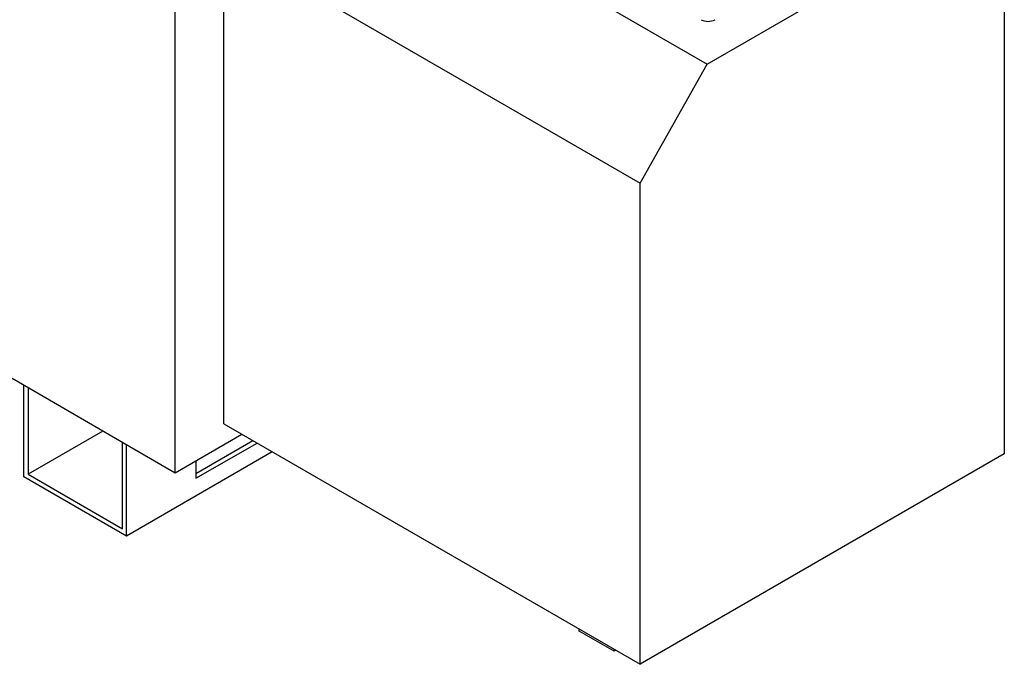
# Model space of a CAD drawing. Units: millimetres. Extents: x 7798 to 77685, y -54630 to 33162.
# Drawn here: x 54101 to 55004, y -25578 to -24987 of the extents above; entities that cross this region are included whole.
import ezdxf

# ---------------------------------------------------------------- set-up
doc = ezdxf.new("R2010")
doc.units = ezdxf.units.MM

msp = doc.modelspace()

# ---------------------------------------------------------------- linework, layer by layer
for p, q in [((54243.16258, -25402.43939), (54243.16258, -23888.08035)), ((54349.37965, -24807.58546), (54731.21731, -25028.01565)), ((54731.21731, -25028.01565), (54938.04604, -24908.61596)), ((54287.71031, -24916.67508), (54669.54797, -25137.10527)), ((54287.71031, -25357.60712), (54287.71031, -24916.67508)), ((55003.65593, -24944.22885), (55003.65593, -25385.16089)), ((53530.39895, -24990.9697), (54243.16258, -25402.43939)), ((54669.54797, -25137.10527), (54731.21731, -25028.01565)), ((54669.54797, -25578.03731), (54669.54797, -25137.10527)), ((54104.42823, -25406.13042), (54104.42823, -25322.34975)), ((54108.24661, -25324.55405), (54108.24661, -25403.9254)), ((54176.99166, -25364.23973), (54108.24661, -25403.9254)), ((54287.71031, -25357.60712), (54669.54797, -25578.03731)), ((54194.79648, -25453.88958), (54194.79648, -25374.51823)), ((54243.16258, -25402.43939), (54304.26654, -25367.16483)), ((54262.25447, -25403.18873), (54314.4615, -25373.05025)), ((54262.25447, -25407.59733), (54318.27987, -25375.25455)), ((54198.61486, -25460.5032), (54198.61486, -25376.72253)), ((54332.28286, -25383.3383), (54198.61486, -25460.5032)), ((54262.25447, -25391.41788), (54262.25447, -25407.59733)), ((55003.65593, -25385.16089), (54669.54797, -25578.03731)), ((54198.61486, -25460.5032), (54104.42823, -25406.13042)), ((54108.24661, -25403.9254), (54194.79648, -25453.88958)), ((54613.86331, -25547.75682), (54613.86331, -25545.89124)), ((54645.68312, -25566.126), (54613.86331, -25547.75682)), ((54645.68312, -25566.126), (54645.68312, -25564.26042)), ((54647.29894, -25565.19321), (54645.68312, -25566.126))]:
    msp.add_line(p, q)
msp.add_arc((54731.98099, -24975.09449), 13.77332, 242.480539, 297.519461)

doc.saveas('drawing.dxf')
